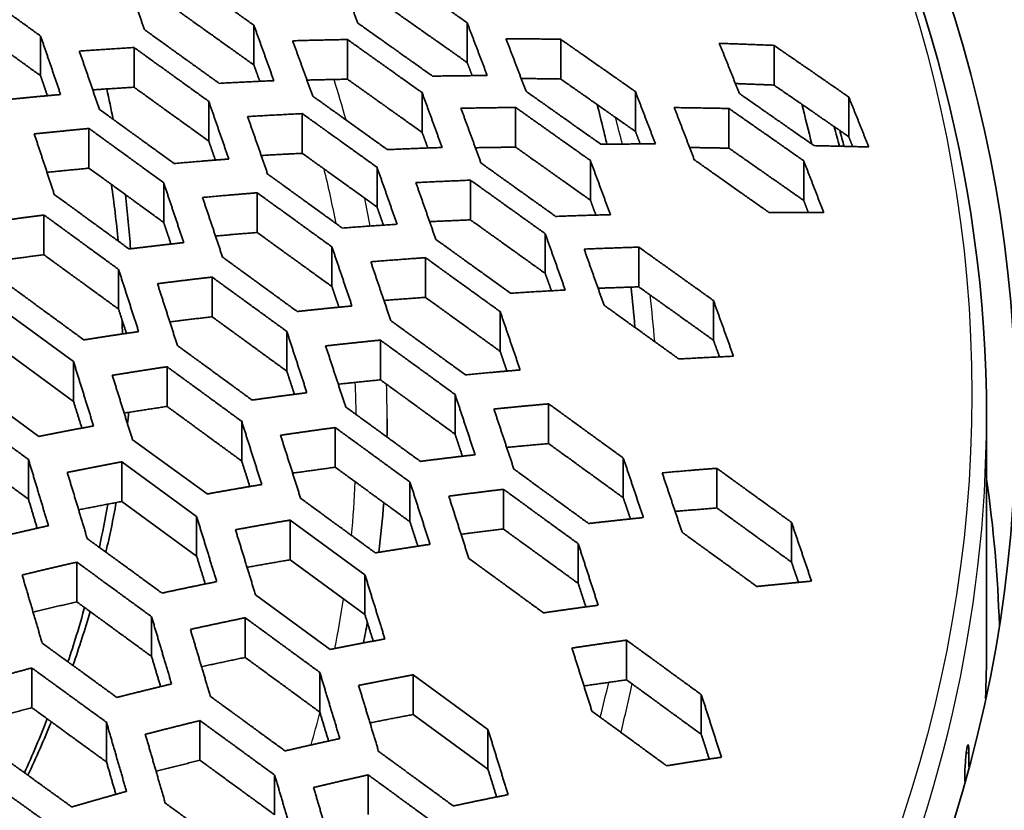
# Model space of a CAD drawing. Units: millimetres. Extents: x 14 to 1080, y -49 to 580.
# Drawn here: x 722 to 737, y 299 to 311 of the extents above; entities that cross this region are included whole.
import ezdxf

# ---------------------------------------------------------------- set-up
doc = ezdxf.new("R2010")
doc.units = ezdxf.units.MM
doc.header["$LTSCALE"] = 2
doc.layers.add('Visible (ISO)', color=7, linetype='Continuous', lineweight=35)
doc.layers.add('Visible Narrow (ISO)', color=7, linetype='Continuous', lineweight=25)

msp = doc.modelspace()

# ---------------------------------------------------------------- linework, layer by layer
at = {"layer": 'Visible (ISO)'}
for p, q in [((725.832, 310.12), (725.832, 310.713)), ((729.016, 310.156), (729.016, 310.749)), ((722.647, 309.959), (722.647, 310.552)), ((727.228, 310.5), (727.228, 309.907)), ((730.412, 310.503), (730.412, 309.91)), ((724.043, 310.38), (724.043, 309.787)), ((733.597, 310.412), (733.597, 309.819)), ((728.343, 309.113), (728.343, 309.706)), ((731.528, 309.128), (731.528, 309.721)), ((734.713, 309.048), (734.713, 309.641)), ((725.158, 308.983), (725.158, 309.576)), ((729.74, 308.892), (729.74, 309.485)), ((732.924, 308.877), (732.924, 309.47)), ((726.555, 308.8), (726.555, 309.393)), ((723.37, 308.578), (723.37, 309.171)), ((727.67, 307.999), (727.67, 308.592)), ((730.855, 308.101), (730.855, 308.694)), ((734.04, 308.097), (734.04, 308.69)), ((724.485, 307.768), (724.485, 308.361)), ((729.066, 308.399), (729.066, 307.806)), ((725.881, 308.211), (725.881, 307.618)), ((722.697, 307.879), (722.697, 307.286)), ((730.181, 307.007), (730.181, 307.6)), ((726.997, 306.81), (726.997, 307.403)), ((731.578, 307.399), (731.578, 306.806)), ((728.393, 307.242), (728.393, 306.649)), ((723.812, 306.473), (723.812, 307.066)), ((725.208, 306.952), (725.208, 306.359)), ((722.024, 306.504), (723.139, 305.689)), ((732.693, 306.009), (732.693, 306.602)), ((729.509, 305.843), (729.509, 306.436)), ((726.324, 305.547), (726.324, 306.14)), ((723.139, 305.096), (722.024, 305.911)), ((727.72, 306.011), (727.72, 305.418)), ((723.139, 305.096), (723.139, 305.689)), ((724.535, 305.613), (724.535, 305.02)), ((722.621, 304.573), (721.506, 305.389)), ((728.835, 304.607), (728.835, 305.2)), ((730.232, 304.466), (730.232, 305.059)), ((725.65, 304.205), (725.65, 304.798)), ((736.771, 301.405), (736.771, 304.863)), ((727.047, 304.112), (727.047, 304.705)), ((725.133, 303.713), (724.017, 304.529)), ((722.466, 303.636), (722.466, 304.229)), ((723.862, 303.601), (723.862, 304.194)), ((723.862, 304.194), (724.977, 303.379)), ((731.347, 303.657), (731.347, 304.25)), ((732.743, 304.097), (732.743, 303.504)), ((728.162, 303.298), (728.162, 303.891)), ((729.558, 303.783), (729.558, 303.19)), ((724.977, 302.786), (723.862, 303.601)), ((724.977, 302.786), (724.977, 303.379)), ((726.373, 303.323), (726.373, 302.73)), ((726.373, 303.323), (727.489, 302.508)), ((733.858, 302.696), (733.858, 303.289)), ((730.674, 302.377), (730.674, 302.97)), ((723.189, 302.695), (723.189, 302.102)), ((727.489, 301.915), (726.373, 302.73)), ((727.489, 301.915), (727.489, 302.508)), ((726.971, 301.393), (725.856, 302.208)), ((724.304, 301.287), (724.304, 301.88)), ((725.701, 301.865), (725.701, 301.272)), ((731.397, 301.53), (731.397, 300.937)), ((722.516, 301.115), (722.516, 300.522)), ((726.816, 300.456), (726.816, 301.049)), ((728.212, 301.013), (728.212, 300.42)), ((728.212, 301.013), (729.327, 300.197)), ((732.512, 300.123), (732.512, 300.716)), ((725.027, 300.329), (725.027, 299.736)), ((729.327, 299.604), (728.212, 300.42)), ((723.631, 299.711), (723.631, 300.304)), ((729.327, 299.604), (729.327, 300.197)), ((726.142, 298.923), (726.142, 299.516)), ((727.539, 298.925), (727.539, 299.518))]:
    msp.add_line(p, q, dxfattribs=at)
for centre, major_axis, ratio, start_param, end_param in [((678.821, 305.552), (60.84, 0), 0.57735, 5.897507, 8.23966), ((678.821, 304.188), (63.199, 0), 0.57735, 5.881966, 7.789844), ((678.821, 280.788), (94.509, 0), 0.57735, 0.03897, 1.033279), ((678.821, 280.38), (94.509, 0), 0.57735, 0.046032, 1.019165), ((678.821, 319.164), (-136.5, 0), 0.57735, 6.246119, 9.461844), ((678.821, 306.12), (45.047, 0), 0.57735, 0.139026, 0.139939), ((678.821, 306.328), (45.206, 0), 0.57735, 0.114383, 0.131936), ((678.821, 304.589), (55.85, 0), 0.57735, 0.135287, 0.153927), ((678.821, 304.181), (56.35, 0), 0.57735, 0.145744, 0.154789), ((678.821, 303.854), (56.504, 0), 0.57735, 0.15542, 0.162763), ((678.821, 306.12), (45.047, 0), 0.57735, 0.052672, 0.085232), ((678.821, 306.328), (45.206, 0), 0.57735, 0.04011, 0.071141), ((678.821, 306.12), (45.047, 0), 0.57735, 6.282503, 6.290143), ((678.821, 306.328), (45.206, 0), 0.57735, 6.223038, 6.229645), ((678.821, 301.149), (58.15, 0), 0.57735, 0.017967, 0.083066), ((678.821, 306.12), (45.047, 0), 0.57735, 6.159663, 6.18462), ((678.821, 306.328), (45.206, 0), 0.57735, 6.149315, 6.177902), ((678.821, 306.12), (45.047, 0), 0.57735, 6.093079, 6.124761), ((678.821, 306.328), (45.206, 0), 0.57735, 6.083571, 6.114868), ((678.821, 301.405), (57.949, 0), 0.57735, 6.260947, 6.283185), ((678.821, 306.12), (45.047, 0), 0.57735, 6.027793, 6.059605), ((678.821, 306.328), (45.206, 0), 0.57735, 6.018994, 6.050471), ((678.821, 312.389), (-5.941, 1773.624), 0.032501, 4.705091, 4.705209), ((678.821, 312.389), (-5.725, -1840.199), 0.031337, 1.563845, 1.563891)]:
    msp.add_ellipse(centre, major_axis=major_axis, ratio=ratio, start_param=start_param, end_param=end_param, dxfattribs=at)
msp.add_ellipse((678.821, 304.849), major_axis=(-58.387, 0), ratio=0.57735, dxfattribs=at)
for points, knots in [([(736.771, 304.863), (736.771, 308.433), (735.788, 311.998), (731.962, 318.787), (729.099, 322.006), (721.768, 327.775), (717.286, 330.319), (707.172, 334.457), (701.54, 336.051), (689.703, 338.129), (683.499, 338.613), (671.143, 338.428), (664.993, 337.758), (653.361, 335.329), (647.882, 333.57), (638.148, 329.133), (633.894, 326.455), (627.053, 320.441), (624.464, 317.106), (621.541, 310.763), (620.872, 307.814), (620.872, 304.863)], [5.497787, 5.497787, 5.497787, 5.497787, 5.812382, 5.812382, 6.130774, 6.130774, 6.452015, 6.452015, 6.773422, 6.773422, 7.094582, 7.094582, 7.415652, 7.415652, 7.736846, 7.736846, 8.058287, 8.058287, 8.379332, 8.379332, 8.63938, 8.63938, 8.63938, 8.63938]), ([(730.956, 309.53), (730.988, 309.409), (731.018, 309.288), (731.066, 309.09), (731.084, 309.014), (731.102, 308.938)], [15.6360047, 15.6360047, 15.6360047, 15.6360047, 15.6980942, 15.6980942, 15.7371897, 15.7371897, 15.7371897, 15.7371897]), ([(736.446, 299.503), (736.446, 299.532), (736.447, 299.567), (736.45, 299.642), (736.453, 299.683), (736.458, 299.757), (736.462, 299.795), (736.469, 299.862), (736.473, 299.892), (736.481, 299.935), (736.485, 299.952), (736.492, 299.969), (736.496, 299.97), (736.501, 299.957), (736.503, 299.943), (736.506, 299.901), (736.506, 299.875), (736.507, 299.847)], [0.09118686, 0.09118686, 0.09118686, 0.09118686, 0.1017056, 0.1017056, 0.11300623, 0.11300623, 0.12430685, 0.12430685, 0.13560747, 0.13560747, 0.14690809, 0.14690809, 0.15820872, 0.15820872, 0.16950934, 0.16950934, 0.18002808, 0.18002808, 0.18002808, 0.18002808])]:
    msp.add_open_spline(points, degree=3, knots=knots, dxfattribs=at)
for points, weights in [([(724.716, 311.509), (725.267, 311.116), (725.832, 310.713)], [1, 1.00014890034, 1.0001433331]), ([(727.383, 310.745), (727.234, 311.146), (727.085, 311.538)], [1.00046226321, 1.00030217632, 1]), ([(727.901, 311.534), (728.453, 311.146), (729.016, 310.749)], [1, 1.0001313315, 1.00012771312]), ([(721.531, 311.358), (722.082, 310.96), (722.647, 310.552)], [1, 1.00016894874, 1.00016119603]), ([(724.199, 310.647), (724.049, 311.071), (723.9, 311.483)], [1.00043407243, 1.00029836683, 1]), ([(725.832, 310.12), (725.267, 310.523), (724.716, 310.916)], [1, 1.00015257824, 1.00015068888]), ([(729.016, 310.156), (728.453, 310.553), (727.901, 310.941)], [1, 1.00013447819, 1.00013400649]), ([(722.647, 309.959), (722.082, 310.367), (721.531, 310.765)], [1, 1.00017327416, 1.00016984677]), ([(725.314, 309.845), (724.749, 310.251), (724.199, 310.647)], [1.00014475159, 1.00015112855, 1]), ([(725.832, 310.713), (725.98, 310.304), (726.13, 309.885)], [1, 1.00028232636, 1.00041491379]), ([(728.499, 309.953), (727.935, 310.354), (727.383, 310.745)], [1.00012923536, 1.00013369294, 1]), ([(729.016, 310.749), (729.165, 310.36), (729.315, 309.962)], [1, 1.00028679285, 1.00044226962]), ([(722.647, 310.552), (722.796, 310.121), (722.946, 309.678)], [1, 1.00028185475, 1.00039315792]), ([(726.411, 310.481), (726.816, 310.492), (727.228, 310.5)], [1, 1.00016357398, 1.00018245424]), ([(726.71, 309.655), (726.56, 310.073), (726.411, 310.481)], [1.00040945662, 1.00027780492, 1]), ([(727.228, 310.5), (727.779, 310.108), (728.343, 309.706)], [1, 1.00013435739, 1.00012966212]), ([(729.596, 310.512), (730.001, 310.51), (730.412, 310.503)], [1, 1.00013918242, 1.00015153852]), ([(729.895, 309.726), (729.745, 310.124), (729.596, 310.512)], [1.0004365691, 1.00028244377, 1]), ([(730.412, 310.503), (730.964, 310.117), (731.528, 309.721)], [1, 1.00011910359, 1.00011608734]), ([(723.226, 310.327), (723.631, 310.356), (724.043, 310.38)], [1, 1.00019409734, 1.00022315721]), ([(723.525, 309.457), (723.375, 309.898), (723.226, 310.327)], [1.00038788744, 1.00027709519, 1]), ([(724.043, 310.38), (724.594, 309.983), (725.158, 309.576)], [1, 1.00015172967, 1.00014513338]), ([(733.08, 309.693), (732.93, 310.072), (732.781, 310.443)], [1.00047084955, 1.00029181845, 1]), ([(732.781, 310.443), (733.186, 310.429), (733.597, 310.412)], [1, 1.00011946136, 1.00012756634]), ([(733.597, 310.412), (734.15, 310.031), (734.713, 309.641)], [1, 1.00010583587, 1.00010423209]), ([(725.92, 309.875), (725.876, 309.998), (725.832, 310.12)], [1.00046347999, 1.00054608697, 1.00061542178]), ([(729.091, 309.96), (729.054, 310.058), (729.016, 310.156)], [1.00070083933, 1.00080620611, 1.00090327784]), ([(722.749, 309.661), (722.698, 309.81), (722.647, 309.959)], [1.00037745364, 1.0004571581, 1.00051668804]), ([(726.13, 309.885), (725.719, 309.867), (725.314, 309.845)], [1.00019908502, 1.00017513128, 1]), ([(727.228, 309.907), (726.924, 309.901), (726.624, 309.894)], [1, 1.00012615263, 1.00017363358]), ([(728.343, 309.113), (727.779, 309.515), (727.228, 309.907)], [1, 1.00013752813, 1.00013600359]), ([(729.315, 309.962), (728.904, 309.959), (728.499, 309.953)], [1.00016434424, 1.00014859496, 1]), ([(730.412, 309.91), (730.116, 309.915), (729.823, 309.917)], [1, 1.0001041196, 1.00014236681]), ([(731.528, 309.128), (730.964, 309.524), (730.412, 309.91)], [1, 1.00012183546, 1.00012155105]), ([(724.043, 309.787), (723.732, 309.769), (723.426, 309.748)], [1, 1.00015480865, 1.00021576331]), ([(725.158, 308.983), (724.594, 309.39), (724.043, 309.787)], [1, 1.00015543095, 1.00015253588]), ([(733.597, 309.819), (733.307, 309.831), (733.021, 309.842)], [1, 1.00008685507, 1.0001184794]), ([(734.713, 309.048), (734.15, 309.438), (733.597, 309.819)], [1, 1.00010820307, 1.00010896648]), ([(722.946, 309.678), (722.534, 309.642), (722.129, 309.601)], [1.00024529209, 1.00020850242, 1]), ([(727.825, 308.855), (727.261, 309.26), (726.71, 309.655)], [1.00013096125, 1.00013639202, 1]), ([(728.343, 309.706), (728.492, 309.301), (728.642, 308.887)], [1, 1.0002636099, 1.00039215553]), ([(731.01, 308.937), (730.447, 309.336), (729.895, 309.726)], [1.00011745234, 1.00012121523, 1]), ([(731.528, 309.721), (731.677, 309.335), (731.827, 308.94)], [1, 1.00026875113, 1.00041847889]), ([(734.195, 308.915), (733.632, 309.308), (733.08, 309.693)], [1.00010558192, 1.0001078967, 1]), ([(734.713, 309.641), (734.862, 309.272), (735.011, 308.895)], [1, 1.0002783291, 1.00045163505]), ([(724.641, 308.648), (724.076, 309.058), (723.525, 309.457)], [1.00014623368, 1.00015347132, 1]), ([(725.158, 309.576), (725.307, 309.151), (725.457, 308.715)], [1, 1.00026218432, 1.00037118322]), ([(728.923, 309.473), (729.328, 309.481), (729.74, 309.485)], [1, 1.00014680443, 1.00016295654]), ([(729.222, 308.656), (729.072, 309.069), (728.923, 309.473)], [1.0003872205, 1.00025959742, 1]), ([(729.74, 309.485), (730.291, 309.094), (730.855, 308.694)], [1, 1.00012181197, 1.00011783616]), ([(732.108, 309.483), (732.513, 309.478), (732.924, 309.47)], [1, 1.00012584815, 1.00013660062]), ([(732.407, 308.704), (732.257, 309.098), (732.108, 309.483)], [1.00041331433, 1.00026487027, 1]), ([(732.924, 309.47), (733.476, 309.084), (734.04, 308.69)], [1, 1.00010849134, 1.00010596927]), ([(725.738, 309.349), (726.143, 309.373), (726.555, 309.393)], [1, 1.00017275584, 1.00019716813]), ([(726.037, 308.491), (725.887, 308.925), (725.738, 309.349)], [1.00036641974, 1.0002579783, 1]), ([(726.555, 309.393), (727.106, 308.997), (727.67, 308.592)], [1, 1.00013694726, 1.00013131427]), ([(722.553, 309.09), (722.958, 309.132), (723.37, 309.171)], [1, 1.00020533294, 1.00024260009]), ([(723.37, 309.171), (723.921, 308.771), (724.485, 308.361)], [1, 1.00015391433, 1.00014651266]), ([(722.852, 308.185), (722.702, 308.643), (722.553, 309.09)], [1.00034950285, 1.0002592213, 1]), ([(728.429, 308.88), (728.386, 308.997), (728.343, 309.113)], [1.00045073031, 1.00052780729, 1.00059372896]), ([(731.6, 308.94), (731.564, 309.034), (731.528, 309.128)], [1.00073655743, 1.00084377339, 1.00094397639]), ([(734.772, 308.901), (734.742, 308.975), (734.713, 309.048)], [1.00133855177, 1.0014963978, 1.00165011149]), ([(725.257, 308.699), (725.208, 308.842), (725.158, 308.983)], [1.00036381191, 1.00043724212, 1.00049378781]), ([(728.642, 308.887), (728.23, 308.873), (727.825, 308.855)], [1.00017702881, 1.00015670506, 1]), ([(729.74, 308.892), (729.437, 308.889), (729.139, 308.884)], [1, 1.0001122971, 1.00015423485]), ([(730.855, 308.101), (730.291, 308.501), (729.74, 308.892)], [1, 1.00012456437, 1.00012334097]), ([(731.827, 308.94), (731.415, 308.94), (731.01, 308.937)], [1.00014757986, 1.00013398716, 1]), ([(732.924, 308.877), (732.629, 308.883), (732.337, 308.887)], [1, 1.00009354401, 1.00012778657]), ([(734.04, 308.097), (733.476, 308.491), (732.924, 308.877)], [1, 1.00011087807, 1.00011074272]), ([(735.011, 308.895), (734.6, 308.906), (734.195, 308.915)], [1.00012463339, 1.00011550023, 1]), ([(725.457, 308.715), (725.046, 308.684), (724.641, 308.648)], [1.00021560124, 1.00018495556, 1]), ([(726.555, 308.8), (726.246, 308.785), (725.941, 308.768)], [1, 1.00013633431, 1.00018922927]), ([(727.67, 307.999), (727.106, 308.404), (726.555, 308.8)], [1, 1.00014013838, 1.00013769646]), ([(733.522, 307.917), (732.959, 308.315), (732.407, 308.704)], [1.00010719556, 1.00011038346, 1]), ([(723.37, 308.578), (723.055, 308.548), (722.743, 308.516)], [1, 1.00016789554, 1.0002371751]), ([(724.485, 307.768), (723.921, 308.178), (723.37, 308.578)], [1, 1.00015763349, 1.00015395089]), ([(727.67, 308.592), (727.819, 308.171), (727.969, 307.741)], [1, 1.00024476649, 1.00035128615]), ([(730.337, 307.858), (729.773, 308.262), (729.222, 308.656)], [1.00011902241, 1.00012366455, 1]), ([(730.855, 308.694), (731.004, 308.293), (731.154, 307.884)], [1, 1.0002469643, 1.00037153244]), ([(734.04, 308.69), (734.189, 308.307), (734.339, 307.915)], [1, 1.00025261639, 1.00039687802]), ([(727.152, 307.684), (726.588, 308.092), (726.037, 308.491)], [1.00013236038, 1.00013859853, 1]), ([(724.485, 308.361), (724.634, 307.919), (724.784, 307.467)], [1, 1.00024532521, 1.00033485245]), ([(728.25, 308.363), (728.655, 308.383), (729.066, 308.399)], [1, 1.00015471098, 1.00017543535]), ([(728.548, 307.515), (728.399, 307.944), (728.25, 308.363)], [1.00034696018, 1.00024102979, 1]), ([(729.066, 308.399), (729.618, 308.004), (730.181, 307.6)], [1, 1.00012417864, 1.00011935072]), ([(723.968, 307.372), (723.403, 307.784), (722.852, 308.185)], [1.00014726451, 1.00015511109, 1]), ([(725.065, 308.141), (725.47, 308.178), (725.881, 308.211)], [1, 1.0001823252, 1.00021339919]), ([(725.364, 307.25), (725.214, 307.701), (725.065, 308.141)], [1.00033066301, 1.00024139982, 1]), ([(725.881, 308.211), (726.432, 307.812), (726.997, 307.403)], [1, 1.00013903322, 1.00013263543]), ([(727.766, 307.728), (727.718, 307.864), (727.67, 307.999)], [1.00035147124, 1.00041944512, 1.00047318599]), ([(730.938, 307.878), (730.896, 307.99), (730.855, 308.101)], [1.00043961369, 1.00051190148, 1.00057474434]), ([(734.11, 307.916), (734.075, 308.007), (734.04, 308.097)], [1.00165407405, 1.00189854166, 1.00213707881]), ([(721.88, 307.768), (722.285, 307.826), (722.697, 307.879)], [1, 1.00021718599, 1.00026434271]), ([(722.697, 307.879), (723.247, 307.478), (723.812, 307.066)], [1, 1.00015538656, 1.00014743809]), ([(731.154, 307.884), (730.742, 307.873), (730.337, 307.858)], [1.00015841272, 1.00014100545, 1]), ([(734.339, 307.915), (733.927, 307.918), (733.522, 307.917)], [1.00013323805, 1.00012141202, 1]), ([(724.594, 307.445), (724.539, 307.607), (724.485, 307.768)], [1.00030195138, 1.00037015881, 1.00041777871]), ([(727.969, 307.741), (727.558, 307.715), (727.152, 307.684)], [1.00019093667, 1.00016512617, 1]), ([(729.066, 307.806), (728.759, 307.794), (728.456, 307.78)], [1, 1.00012095038, 1.00016730718]), ([(730.181, 307.007), (729.618, 307.411), (729.066, 307.806)], [1, 1.00012694891, 1.00012489123]), ([(725.881, 307.618), (725.568, 307.593), (725.258, 307.565)], [1, 1.00014724481, 1.00020674595]), ([(726.997, 306.81), (726.432, 307.219), (725.881, 307.618)], [1, 1.00014224068, 1.00013905029]), ([(730.181, 307.6), (730.33, 307.184), (730.48, 306.759)], [1, 1.00022926252, 1.00033320054]), ([(724.784, 307.467), (724.373, 307.421), (723.968, 307.372)], [1.00023391871, 1.00019524475, 1]), ([(726.997, 307.403), (727.145, 306.968), (727.296, 306.521)], [1, 1.00022905503, 1.00031733519]), ([(729.664, 306.711), (729.1, 307.118), (728.548, 307.515)], [1.00012033378, 1.00012572621, 1]), ([(730.762, 307.37), (731.167, 307.386), (731.578, 307.399)], [1, 1.00013931704, 1.00015707516]), ([(731.578, 307.399), (732.13, 307.005), (732.693, 306.602)], [1, 1.00011307862, 1.00010892671]), ([(722.697, 307.286), (722.377, 307.245), (722.061, 307.2)], [1, 1.00018230603, 1.00026199025]), ([(723.812, 306.473), (723.247, 306.885), (722.697, 307.286)], [1, 1.00015911706, 1.00015489971]), ([(726.479, 306.438), (725.915, 306.849), (725.364, 307.25)], [1.00013340284, 1.00014025186, 1]), ([(727.577, 307.181), (727.982, 307.213), (728.393, 307.242)], [1, 1.00016292268, 1.00018911517]), ([(728.393, 307.242), (728.945, 306.844), (729.509, 306.436)], [1, 1.00012614023, 1.00012059585]), ([(731.06, 306.532), (730.91, 306.955), (730.762, 307.37)], [1.000329263, 1.00022592625, 1]), ([(727.876, 306.302), (727.725, 306.747), (727.577, 307.181)], [1.00031352056, 1.00022555978, 1]), ([(723.812, 307.066), (723.96, 306.608), (724.111, 306.138)], [1, 1.00023079229, 1.00030409474]), ([(724.392, 306.853), (724.797, 306.905), (725.208, 306.952)], [1, 1.00019235668, 1.00023140071]), ([(725.208, 306.952), (725.759, 306.551), (726.324, 306.14)], [1, 1.00014054829, 1.00013358908]), ([(730.274, 306.748), (730.228, 306.878), (730.181, 307.007)], [1.00034026607, 1.00040346589, 1.00045458517]), ([(723.294, 306.014), (722.729, 306.427), (722.179, 306.829)], [1.00014782194, 1.0001559985, 1]), ([(724.691, 305.929), (724.541, 306.397), (724.392, 306.853)], [1.00030040297, 1.00022713041, 1]), ([(727.102, 306.503), (727.049, 306.657), (726.997, 306.81)], [1.00029096646, 1.00035388761, 1.00039938333]), ([(731.578, 306.806), (731.273, 306.796), (730.971, 306.785)], [1, 1.00010799986, 1.00014897422]), ([(732.693, 306.009), (732.13, 306.412), (731.578, 306.806)], [1, 1.00011549861, 1.00011376669]), ([(728.393, 306.649), (728.082, 306.627), (727.774, 306.603)], [1, 1.00013015318, 1.00018183435]), ([(729.509, 305.843), (728.945, 306.251), (728.393, 306.649)], [1, 1.00012892517, 1.00012616568]), ([(730.48, 306.759), (730.069, 306.737), (729.664, 306.711)], [1.00017024183, 1.0001482852, 1]), ([(727.296, 306.521), (726.884, 306.482), (726.479, 306.438)], [1.00020627412, 1.00017391897, 1]), ([(732.176, 305.729), (731.612, 306.135), (731.06, 306.532)], [1.00010984383, 1.00011451859, 1]), ([(732.693, 306.602), (732.842, 306.19), (732.992, 305.77)], [1, 1.00021539433, 1.00031670955]), ([(723.929, 306.112), (723.87, 306.293), (723.812, 306.473)], [1.00025853445, 1.00032322634, 1.00036367561]), ([(725.208, 306.359), (724.891, 306.323), (724.577, 306.283)], [1, 1.00015908862, 1.00022671251]), ([(726.324, 305.547), (725.759, 305.958), (725.208, 306.359)], [1, 1.00014376732, 1.00014002726]), ([(729.509, 306.436), (729.657, 306.006), (729.807, 305.565)], [1, 1.00021454392, 1.00030136097]), ([(728.991, 305.492), (728.427, 305.902), (727.876, 306.302)], [1.00012135411, 1.00012734155, 1]), ([(724.111, 306.138), (723.7, 306.079), (723.294, 306.014)], [1.00025441161, 1.00020614762, 1]), ([(726.324, 306.14), (726.472, 305.688), (726.623, 305.226)], [1, 1.00021559405, 1.00028862418]), ([(725.806, 305.115), (725.242, 305.527), (724.691, 305.929)], [1.00013405742, 1.00014129538, 1]), ([(726.903, 305.924), (727.309, 305.97), (727.72, 306.011)], [1, 1.00017150273, 1.00020420067]), ([(727.202, 305.013), (727.052, 305.474), (726.903, 305.924)], [1.00028524335, 1.00021232222, 1]), ([(727.72, 306.011), (728.271, 305.61), (728.835, 305.2)], [1, 1.00012764827, 1.00012154775]), ([(732.783, 305.76), (732.738, 305.885), (732.693, 306.009)], [1.0003300904, 1.00038909059, 1.00043777209]), ([(729.61, 305.548), (729.559, 305.696), (729.509, 305.843)], [1.00028091797, 1.00033920545, 1.00038265402]), ([(732.992, 305.77), (732.581, 305.751), (732.176, 305.729)], [1.00015270575, 1.00013386053, 1]), ([(723.139, 305.689), (723.287, 305.215), (723.438, 304.729)], [1, 1.00021790176, 1.00027760998]), ([(723.718, 305.485), (724.124, 305.551), (724.535, 305.613)], [1, 1.00020300151, 1.00025154356]), ([(724.535, 305.613), (725.086, 305.211), (725.65, 304.798)], [1, 1.00014144776, 1.00013415332]), ([(724.017, 304.529), (723.867, 305.013), (723.718, 305.485)], [1.00027435223, 1.00021449801, 1]), ([(726.437, 305.202), (726.38, 305.375), (726.324, 305.547)], [1.00024888571, 1.00030846182, 1.00034741779]), ([(729.807, 305.565), (729.396, 305.531), (728.991, 305.492)], [1.00018320417, 1.00015585534, 1]), ([(727.72, 305.418), (727.404, 305.386), (727.092, 305.352)], [1, 1.00014004946, 1.00019819519]), ([(728.835, 304.607), (728.271, 305.017), (727.72, 305.418)], [1, 1.00013044439, 1.00012713999]), ([(726.623, 305.226), (726.212, 305.173), (725.806, 305.115)], [1.00022328835, 1.00018316823, 1]), ([(728.835, 305.2), (728.984, 304.755), (729.134, 304.299)], [1, 1.00020199528, 1.00027445081]), ([(721.35, 305.045), (721.901, 304.642), (722.466, 304.229)], [1, 1.00015600156, 1.00014782451]), ([(723.264, 304.697), (723.201, 304.897), (723.139, 305.096)], [1.00022587044, 1.00028791932, 1.00032225458]), ([(729.415, 304.982), (729.821, 305.022), (730.232, 305.059)], [1, 1.00015381669, 1.000181479]), ([(730.232, 305.059), (730.783, 304.659), (731.347, 304.25)], [1, 1.00011637571, 1.00011101951]), ([(724.535, 305.02), (724.214, 304.972), (723.895, 304.921)], [1, 1.00017223313, 1.00024995806]), ([(725.65, 304.205), (725.086, 304.618), (724.535, 305.02)], [1, 1.00014467422, 1.00014060591]), ([(728.318, 304.2), (727.753, 304.611), (727.202, 305.013)], [1.00012206358, 1.00012846936, 1]), ([(729.714, 304.084), (729.564, 304.538), (729.415, 304.982)], [1.00027135137, 1.00019906095, 1]), ([(725.65, 304.798), (725.799, 304.332), (725.949, 303.854)], [1, 1.00020374626, 1.00026393299]), ([(723.438, 304.729), (723.027, 304.654), (722.621, 304.573)], [1.00027755507, 1.00021787453, 1]), ([(726.23, 304.59), (726.636, 304.65), (727.047, 304.705)], [1, 1.00018053838, 1.00022093723]), ([(726.529, 303.649), (726.379, 304.125), (726.23, 304.59)], [1.00026093559, 1.00020068936, 1]), ([(727.047, 304.705), (727.598, 304.303), (728.162, 303.891)], [1, 1.0001286561, 1.00012218074]), ([(728.945, 304.277), (728.89, 304.443), (728.835, 304.607)], [1.00024000248, 1.00029508672, 1.0003325369]), ([(722.466, 303.636), (721.901, 304.049), (721.35, 304.452)], [1, 1.00015973209, 1.00015529138]), ([(730.232, 304.466), (729.918, 304.438), (729.607, 304.408)], [1, 1.00012421942, 1.00017477221]), ([(731.347, 303.657), (730.783, 304.066), (730.232, 304.466)], [1, 1.00011881928, 1.00011590663]), ([(729.134, 304.299), (728.723, 304.252), (728.318, 304.2)], [1.00019749929, 1.0001637861, 1]), ([(722.466, 304.229), (722.614, 303.74), (722.764, 303.239)], [1, 1.00020617306, 1.00025445857]), ([(723.046, 304.035), (723.451, 304.117), (723.862, 304.194)], [1, 1.00021447135, 1.00027429823]), ([(725.771, 303.824), (725.711, 304.016), (725.65, 304.205)], [1.00021740699, 1.0002745151, 1.00030791271]), ([(731.347, 304.25), (731.496, 303.81), (731.646, 303.361)], [1, 1.00018978323, 1.00026144093]), ([(723.344, 303.048), (723.194, 303.548), (723.046, 304.035)], [1.00025159107, 1.00020302601, 1]), ([(727.047, 304.112), (726.727, 304.069), (726.411, 304.024)], [1, 1.0001508571, 1.00021691268]), ([(728.162, 303.298), (727.598, 303.71), (727.047, 304.112)], [1, 1.00013145979, 1.00012778798]), ([(730.829, 303.272), (730.266, 303.682), (729.714, 304.084)], [1.00011155601, 1.0001172279, 1]), ([(731.927, 304.029), (732.332, 304.065), (732.743, 304.097)], [1, 1.00013869888, 1.00016231867]), ([(732.225, 303.142), (732.075, 303.59), (731.927, 304.029)], [1.00025859007, 1.00018714236, 1]), ([(732.743, 304.097), (733.295, 303.697), (733.858, 303.289)], [1, 1.00010648254, 1.00010177099]), ([(725.949, 303.854), (725.538, 303.786), (725.133, 303.713)], [1.00024233927, 1.00019303113, 1]), ([(728.162, 303.891), (728.311, 303.431), (728.461, 302.961)], [1, 1.00019102204, 1.00025133888]), ([(728.742, 303.68), (729.147, 303.734), (729.558, 303.783)], [1, 1.00016156918, 1.000195551]), ([(729.558, 303.783), (730.11, 303.381), (730.674, 302.97)], [1, 1.00011743641, 1.0001116875]), ([(722.597, 303.201), (722.531, 303.42), (722.466, 303.636)], [1.0002001117, 1.00025998526, 1.00028897434]), ([(723.862, 303.601), (723.537, 303.54), (723.215, 303.476)], [1, 1.00018726794, 1.00027773951]), ([(727.645, 302.834), (727.08, 303.246), (726.529, 303.649)], [1.00012244466, 1.00012907597, 1]), ([(729.041, 302.752), (728.89, 303.221), (728.742, 303.68)], [1.00024857499, 1.00018827004, 1]), ([(731.454, 303.34), (731.4, 303.499), (731.347, 303.657)], [1.0002318149, 1.00028293475, 1.00031889652]), ([(732.743, 303.504), (732.431, 303.479), (732.121, 303.453)], [1, 1.00011091437, 1.00015529055]), ([(733.858, 302.696), (733.295, 303.104), (732.743, 303.504)], [1, 1.00010863013, 1.00010606612]), ([(724.977, 303.379), (725.126, 302.897), (725.276, 302.404)], [1, 1.00019305389, 1.00024238422]), ([(725.557, 303.179), (725.963, 303.254), (726.373, 303.323)], [1, 1.00019018798, 1.00023968151]), ([(728.28, 302.933), (728.221, 303.117), (728.162, 303.298)], [1.00020957868, 1.00026233519, 1.00029471496]), ([(731.646, 303.361), (731.235, 303.318), (730.829, 303.272)], [1.00017588758, 1.00014728373, 1]), ([(733.858, 303.289), (734.007, 302.855), (734.157, 302.411)], [1, 1.00017877725, 1.00024946913]), ([(722.764, 303.239), (722.354, 303.147), (721.948, 303.051)], [1.00030404232, 1.00023076842, 1]), ([(725.856, 302.208), (725.705, 302.7), (725.557, 303.179)], [1.00023972574, 1.00019021026, 1]), ([(729.558, 303.19), (729.24, 303.152), (728.926, 303.111)], [1, 1.00013326043, 1.00019012615]), ([(730.674, 302.377), (730.11, 302.788), (729.558, 303.19)], [1, 1.00011988765, 1.00011658982]), ([(733.341, 302.332), (732.777, 302.741), (732.225, 303.142)], [1.00010231019, 1.00010733728, 1]), ([(724.46, 302.233), (723.895, 302.646), (723.344, 303.048)], [1.00013415678, 1.00014145185, 1]), ([(730.674, 302.97), (730.822, 302.516), (730.972, 302.052)], [1, 1.00017955406, 1.00023972391]), ([(728.461, 302.961), (728.05, 302.899), (727.645, 302.834)], [1.00021336655, 1.00017217132, 1]), ([(722.372, 302.503), (722.778, 302.602), (723.189, 302.695)], [1, 1.00022710732, 1.00030034959]), ([(723.189, 302.695), (723.74, 302.293), (724.304, 301.88)], [1, 1.00014130177, 1.00013406295]), ([(725.106, 302.369), (725.041, 302.578), (724.977, 302.786)], [1.00019270374, 1.00024782574, 1.00027635266]), ([(726.373, 302.73), (726.05, 302.676), (725.73, 302.618)], [1, 1.00016295294, 1.00023880404]), ([(730.156, 301.938), (729.592, 302.349), (729.041, 302.752)], [1.00011201492, 1.00011795797, 1]), ([(733.962, 302.393), (733.91, 302.545), (733.858, 302.696)], [1.00022424564, 1.00027185009, 1.00030635909]), ([(722.671, 301.487), (722.521, 302.001), (722.372, 302.503)], [1.00023144901, 1.00019238481, 1]), ([(725.276, 302.404), (724.866, 302.321), (724.46, 302.233)], [1.00026388184, 1.00020372134, 1]), ([(727.489, 302.508), (727.637, 302.033), (727.788, 301.548)], [1, 1.0001811925, 1.00023119371]), ([(734.157, 302.411), (733.746, 302.373), (733.341, 302.332)], [1.00015761055, 1.00013312649, 1]), ([(730.788, 302.027), (730.731, 302.203), (730.674, 302.377)], [1.00020232369, 1.00025123185, 1.00028254898]), ([(723.189, 302.102), (722.861, 302.027), (722.535, 301.95)], [1, 1.00020523699, 1.00031218487]), ([(724.304, 301.287), (723.74, 301.699), (723.189, 302.102)], [1, 1.00014452714, 1.00014051338]), ([(730.972, 302.052), (730.562, 301.997), (730.156, 301.938)], [1.00018925862, 1.00015449091, 1]), ([(724.304, 301.88), (724.452, 301.384), (724.603, 300.876)], [1, 1.00018319425, 1.00022333402]), ([(724.884, 301.691), (725.29, 301.78), (725.701, 301.865)], [1, 1.00020066522, 1.00026088379]), ([(725.701, 301.865), (726.252, 301.462), (726.816, 301.049)], [1, 1.00012907497, 1.00012244345]), ([(727.613, 301.516), (727.551, 301.716), (727.489, 301.915)], [1.0001858044, 1.00023672364, 1.00026465718]), ([(725.183, 300.69), (725.032, 301.196), (724.884, 301.691)], [1.00022098329, 1.00018056352, 1]), ([(727.788, 301.548), (727.377, 301.473), (726.971, 301.393)], [1.00023115171, 1.00018117165, 1]), ([(730.58, 301.412), (730.986, 301.473), (731.397, 301.53)], [1, 1.0001524576, 1.00018743028]), ([(731.397, 301.53), (731.948, 301.127), (732.512, 300.716)], [1, 1.00010826906, 1.0001028962]), ([(723.786, 300.675), (723.222, 301.086), (722.671, 301.487)], [1.00013359431, 1.00014055472, 1]), ([(730.879, 300.469), (730.729, 300.946), (730.58, 301.412)], [1.00021853551, 1.00016811697, 1]), ([(724.439, 300.837), (724.371, 301.063), (724.304, 301.287)], [1.00017262335, 1.00022602216, 1.00025022953]), ([(725.701, 301.272), (725.374, 301.204), (725.051, 301.134)], [1, 1.00017693289, 1.00026511051]), ([(726.816, 300.456), (726.252, 300.869), (725.701, 301.272)], [1, 1.00013188144, 1.0001280566]), ([(721.699, 300.891), (722.106, 301.006), (722.516, 301.115)], [1, 1.00024137305, 1.00033060034]), ([(722.516, 301.115), (723.067, 300.714), (723.631, 300.304)], [1, 1.00014025876, 1.00013340842]), ([(726.816, 301.049), (726.964, 300.561), (727.115, 300.061)], [1, 1.00017219471, 1.00021341024]), ([(727.395, 300.854), (727.801, 300.936), (728.212, 301.013)], [1, 1.00017859854, 1.00022868834]), ([(731.397, 300.937), (731.077, 300.893), (730.76, 300.846)], [1, 1.00012689041, 1.00018253595]), ([(732.512, 300.123), (731.948, 300.534), (731.397, 300.937)], [1, 1.00011042852, 1.00010721535]), ([(724.603, 300.876), (724.193, 300.778), (723.786, 300.675)], [1.00028857349, 1.00021557222, 1]), ([(727.694, 299.869), (727.544, 300.367), (727.395, 300.854)], [1.00021121629, 1.00016979908, 1]), ([(726.298, 299.876), (725.734, 300.288), (725.183, 300.69)], [1.00012218346, 1.00012865959, 1]), ([(732.512, 300.716), (732.661, 300.254), (732.811, 299.782)], [1, 1.00016070309, 1.000211196]), ([(722.516, 300.522), (722.185, 300.434), (721.857, 300.343)], [1, 1.00022801021, 1.00035704924]), ([(723.631, 299.711), (723.067, 300.121), (722.516, 300.522)], [1, 1.00014347577, 1.00013984244]), ([(731.994, 299.654), (731.431, 300.066), (730.879, 300.469)], [1.00010309504, 1.00010857872, 1]), ([(724.211, 300.124), (724.617, 300.229), (725.027, 300.329)], [1, 1.00021230074, 1.00028519342]), ([(725.027, 300.329), (725.578, 299.927), (726.142, 299.516)], [1, 1.00012847481, 1.00012206812]), ([(726.947, 300.024), (726.881, 300.241), (726.816, 300.456)], [1.00016655532, 1.00021591506, 1.00023988896]), ([(728.212, 300.42), (727.887, 300.359), (727.565, 300.295)], [1, 1.00015442125, 1.00022847284]), ([(723.631, 300.304), (723.779, 299.794), (723.93, 299.272)], [1, 1.00017394346, 1.00020631507]), ([(729.327, 300.197), (729.476, 299.716), (729.626, 299.223)], [1, 1.00016217466, 1.00020415316]), ([(724.509, 299.096), (724.359, 299.616), (724.211, 300.124)], [1.00020424095, 1.00017152665, 1]), ([(727.115, 300.061), (726.704, 299.971), (726.298, 299.876)], [1.00025128964, 1.0001909993, 1]), ([(732.63, 299.755), (732.571, 299.94), (732.512, 300.123)], [1.00017339386, 1.00021726229, 1.0002437683]), ([(723.113, 299.039), (722.549, 299.447), (721.998, 299.846)], [1.00013264167, 1.00013904112, 1]), ([(725.027, 299.736), (724.698, 299.656), (724.371, 299.573)], [1, 1.00019384044, 1.00029793824]), ([(726.142, 298.923), (725.578, 299.334), (725.027, 299.736)], [1, 1.00013127731, 1.00012767292]), ([(728.81, 299.054), (728.246, 299.466), (727.694, 299.869)], [1.00011208493, 1.00011806773, 1]), ([(732.811, 299.782), (732.4, 299.72), (731.994, 299.654)], [1.00018152757, 1.00014596505, 1]), ([(723.771, 299.228), (723.701, 299.471), (723.631, 299.711)], [1.00015586296, 1.00020766747, 1.00022803931]), ([(729.455, 299.189), (729.391, 299.397), (729.327, 299.604)], [1.00016086834, 1.00020662724, 1.00023024412]), ([(721.842, 299.457), (722.393, 299.058), (722.958, 298.65)], [1, 1.00013861042, 1.00013237035]), ([(726.142, 299.516), (726.291, 299.014), (726.441, 298.5)], [1, 1.00016380828, 1.00019753749]), ([(726.723, 299.33), (727.129, 299.427), (727.539, 299.518)], [1, 1.00018824768, 1.00024852646]), ([(727.539, 299.518), (728.09, 299.115), (728.654, 298.703)], [1, 1.00011796036, 1.00011201678]), ([(727.021, 298.318), (726.871, 298.83), (726.723, 299.33)], [1.00019558956, 1.00016159066, 1]), ([(723.93, 299.272), (723.52, 299.158), (723.113, 299.039)], [1.0003172756, 1.00022902956, 1]), ([(729.626, 299.223), (729.216, 299.141), (728.81, 299.054)], [1.00022078022, 1.00017043134, 1]), ([(725.625, 298.285), (725.061, 298.695), (724.509, 299.096)], [1.00012155279, 1.00012765452, 1])]:
    msp.add_rational_spline(points, weights, degree=2, dxfattribs=at)
for points in [[(731.463, 306.802), (731.485, 306.602), (731.504, 306.402), (731.519, 306.202)], [(727.819, 304.564), (727.82, 304.654), (727.821, 304.744), (727.821, 304.834)], [(727.695, 302.842), (727.726, 303.089), (727.752, 303.336), (727.772, 303.583)], [(727.466, 301.488), (727.488, 301.589), (727.508, 301.69), (727.528, 301.791)]]:
    msp.add_open_spline(points, degree=3, dxfattribs=at)
at = {"layer": 'Visible Narrow (ISO)'}
msp.add_line((736.468, 299.849), (736.507, 299.847), dxfattribs=at)
msp.add_ellipse((678.821, 305.201), major_axis=(57.731, 0), ratio=0.57735, dxfattribs=at)
for centre, major_axis, start_param, end_param in [((678.821, 280.38), (94.009, 0), 0.038754, 1.004778), ((678.821, 279.972), (93.509, 0), 0.048359, 0.978742), ((678.821, 279.892), (93.509, 0), 0.049871, 0.976492), ((678.821, 304.834), (49, 0), 0.158459, 0.18013), ((678.821, 304.589), (53.05, 0), 0.142493, 0.155634), ((678.821, 304.627), (48.541, 0), 0.111733, 0.141038), ((678.821, 304.834), (49, 0), 0.101975, 0.116745), ((678.821, 304.589), (53.05, 0), 0.045683, 0.068476), ((678.821, 304.627), (48.541, 0), 0.009695, 0.026856), ((678.821, 304.834), (49, 0), 0, 0.018236), ((678.821, 304.863), (-57.949, 0), 0, 3.141593), ((678.821, 304.627), (48.541, 0), 6.228446, 6.25705), ((678.821, 304.627), (48.541, 0), 6.168016, 6.194574), ((678.821, 304.834), (52.75, 0), 6.136335, 6.153623), ((678.821, 304.589), (53.05, 0), 6.137818, 6.161657), ((678.821, 304.627), (48.541, 0), 6.116085, 6.133443)]:
    msp.add_ellipse(centre, major_axis=major_axis, ratio=0.57735, start_param=start_param, end_param=end_param, dxfattribs=at)

doc.saveas('drawing.dxf')
